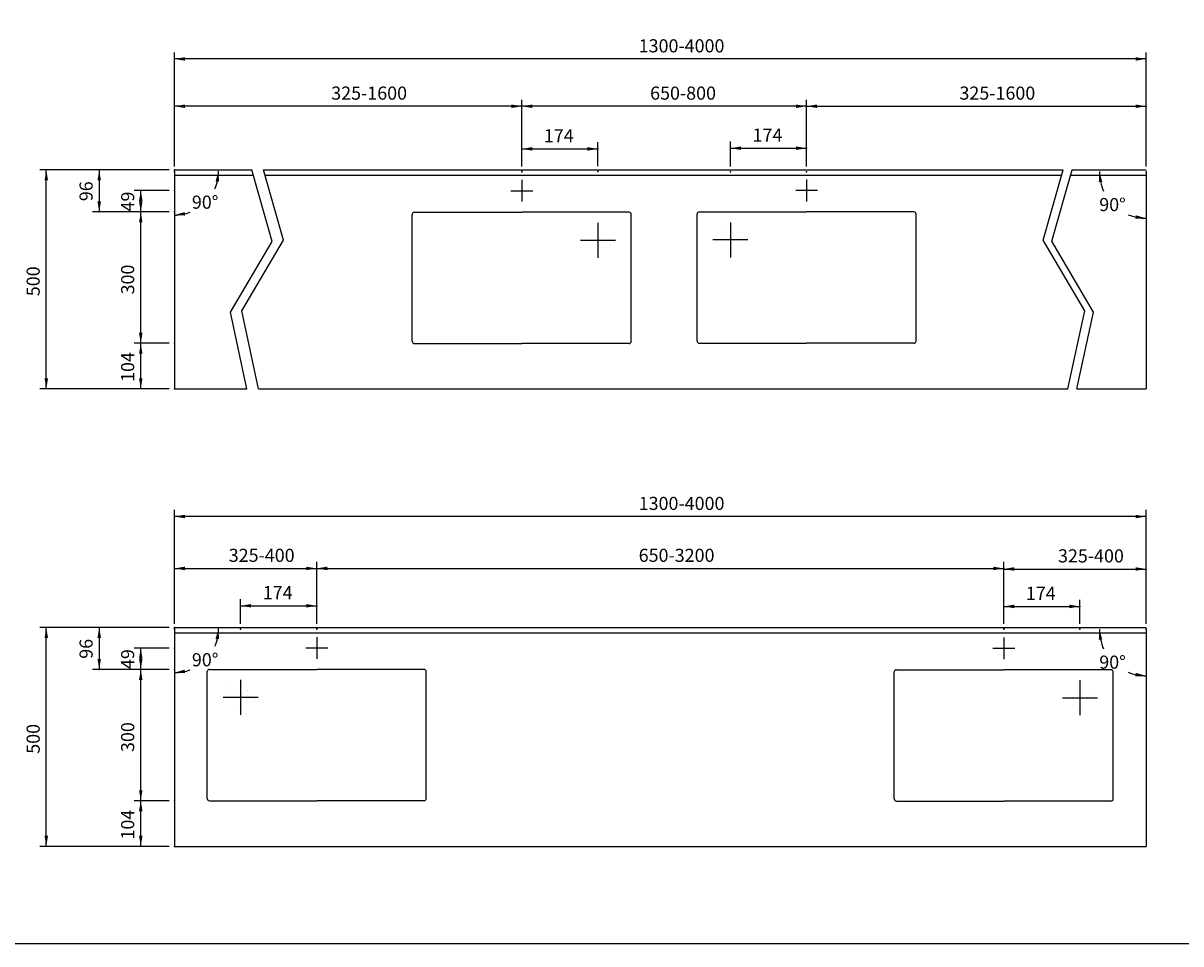
# Model space of a CAD drawing. Extents: x -2547 to 5405, y -722 to 4783.
# Drawn here: x -1214 to 1430, y -722 to 1381 of the extents above; entities that cross this region are included whole.
import ezdxf

# ---------------------------------------------------------------- set-up
doc = ezdxf.new("R2010")
doc.units = 0
doc.header["$LTSCALE"] = 50
doc.header["$MEASUREMENT"] = 0
doc.linetypes.add('VERDECKT', pattern=[0.25, 0.125, -0.125])
for name, color, linetype in [('KERA0', 7, 'CONTINUOUS'), ('KERA2', 7, 'CONTINUOUS'), ('KERA4', 7, 'CONTINUOUS'), ('LAYER01', 7, 'CONTINUOUS')]:
    doc.layers.add(name, color=color, linetype=linetype)
doc.styles.add('SIMPLEX', font='simplex')
doc.dimstyles.get("Standard").update_dxf_attribs({"dimtxt": 0.18, "dimasz": 0.18, "dimexe": 0.18, "dimexo": 0.0625, "dimgap": 0.09, "dimtad": 0, "dimtih": 1, "dimtoh": 1, "dimdec": 4, "dimzin": 0, "dimdsep": 46, "dimtxsty": 'Standard', "dimcen": 0.09, "dimadec": 0, "dimazin": 0, "dimtfac": 1, "dimtdec": 4, "dimtofl": 0, "dimtmove": 0, "dimatfit": 3, "dimfxl": 1, "dimtolj": 1, "dimtzin": 0, "dimarcsym": 0})

# ---------------------------------------------------------------- blocks, each defined once
blk = doc.blocks.new('*D7')
at = {"layer": 'LAYER01', "color": 7}
for p, q in [((-868.766365, 8.485876), (-868.766365, 268.936655)), ((1350.313626, 8.485876), (1350.313626, 268.936655)), ((1350.313626, 253.936655), (-868.766365, 253.936655))]:
    blk.add_line(p, q, dxfattribs=at)
for p in [(-868.766365, 253.936655), (-868.766365, -3.514124), (1350.313626, -3.514124)]:
    blk.add_point(p, dxfattribs=at)
for points in [[(-844.766365, 257.936495), (-868.766365, 253.936655), (-844.766365, 249.936815)], [(1326.313626, 257.936495), (1350.313626, 253.936655), (1326.313626, 249.936815)]]:
    blk.add_solid(points, dxfattribs=at)
at = {"layer": 'LAYER01', "color": 7, "linetype": 'VERDECKT', "style": 'SIMPLEX'}
blk.add_text('1300-4000', height=30, dxfattribs=at).set_placement((191.487916, 268.936655))
blk = doc.blocks.new('*D8')
at = {"layer": 'LAYER01', "color": 7}
for p, q in [((-543.766365, 9.116536), (-543.766365, 150.378434)), ((-543.766365, 135.378434), (1025.313626, 135.378434)), ((1025.313626, 9.116536), (1025.313626, 150.378434))]:
    blk.add_line(p, q, dxfattribs=at)
for p in [(1025.313626, 135.378434), (-543.766365, -2.883464), (1025.313626, -2.883464)]:
    blk.add_point(p, dxfattribs=at)
for points in [[(-519.766365, 131.378594), (-543.766365, 135.378434), (-519.766365, 139.378274)], [(1001.313626, 131.378594), (1025.313626, 135.378434), (1001.313626, 139.378274)]]:
    blk.add_solid(points, dxfattribs=at)
at = {"layer": 'LAYER01', "color": 7, "linetype": 'VERDECKT', "style": 'SIMPLEX'}
blk.add_text('650-3200', height=30, dxfattribs=at).set_placement((191.487916, 150.378434))
blk = doc.blocks.new('*D9')
at = {"layer": 'LAYER01', "color": 7}
for p, q in [((-868.766365, 1053.639849), (-868.766365, 1314.090628)), ((1350.313626, 1299.090628), (-868.766365, 1299.090628)), ((1350.313626, 1053.639849), (1350.313626, 1314.090628))]:
    blk.add_line(p, q, dxfattribs=at)
for p in [(-868.766365, 1299.090628), (-868.766365, 1041.639849), (1350.313626, 1041.639849)]:
    blk.add_point(p, dxfattribs=at)
for points in [[(-844.766365, 1303.090468), (-868.766365, 1299.090628), (-844.766365, 1295.090788)], [(1326.313626, 1303.090468), (1350.313626, 1299.090628), (1326.313626, 1295.090788)]]:
    blk.add_solid(points, dxfattribs=at)
at = {"layer": 'LAYER01', "color": 7, "linetype": 'VERDECKT', "style": 'SIMPLEX'}
blk.add_text('1300-4000', height=30, dxfattribs=at).set_placement((191.487916, 1314.090628))
blk = doc.blocks.new('*D10')
at = {"layer": 'LAYER01', "color": 7}
for p, q in [((-75.559715, 1053.639849), (-75.559715, 1206.076171)), ((575.067549, 1191.076171), (-75.559715, 1191.076171)), ((575.067549, 1053.639849), (575.067549, 1206.076171))]:
    blk.add_line(p, q, dxfattribs=at)
for p in [(-75.559715, 1191.076171), (-75.559715, 1041.639849), (575.067549, 1041.639849)]:
    blk.add_point(p, dxfattribs=at)
for points in [[(-51.559715, 1195.076011), (-75.559715, 1191.076171), (-51.559715, 1187.076331)], [(551.067549, 1195.076011), (575.067549, 1191.076171), (551.067549, 1187.076331)]]:
    blk.add_solid(points, dxfattribs=at)
at = {"layer": 'LAYER01', "color": 7, "linetype": 'VERDECKT', "style": 'SIMPLEX'}
blk.add_text('650-800', height=30, dxfattribs=at).set_placement((217.61106, 1206.076171))
blk = doc.blocks.new('*D11')
at = {"layer": 'LAYER01', "color": 7}
for p, q in [((-868.766365, 9.116536), (-868.766365, 150.378434)), ((-868.766365, 135.378434), (-543.766365, 135.378434)), ((-543.766365, 9.116536), (-543.766365, 150.378434))]:
    blk.add_line(p, q, dxfattribs=at)
for p in [(-543.766365, 135.378434), (-868.766365, -2.883464), (-543.766365, -2.883464)]:
    blk.add_point(p, dxfattribs=at)
for points in [[(-844.766365, 131.378594), (-868.766365, 135.378434), (-844.766365, 139.378274)], [(-567.766365, 131.378594), (-543.766365, 135.378434), (-567.766365, 139.378274)]]:
    blk.add_solid(points, dxfattribs=at)
at = {"layer": 'LAYER01', "color": 7, "linetype": 'VERDECKT', "style": 'SIMPLEX'}
blk.add_text('325-400', height=30, dxfattribs=at).set_placement((-744.837793, 150.378434))
blk = doc.blocks.new('*D12')
at = {"layer": 'LAYER01', "color": 7}
for start, end in [(336.32643, 0), (270, 290.864279)]:
    blk.add_arc((-868.766365, -1.980892), 100.637252, start, end, dxfattribs=at)
for points in [[(-774.962178, -25.332721), (-768.129112, -1.980892), (-767.019573, -26.286604)], [(-845.414535, -95.785078), (-868.766365, -102.618144), (-844.460652, -103.727684)]]:
    blk.add_solid(points, dxfattribs=at)
at = {"layer": 'LAYER01', "color": 7, "linetype": 'VERDECKT', "style": 'SIMPLEX'}
blk.add_text('90%%d', height=30, dxfattribs=at).set_placement((-829.033652, -88.142175))
blk = doc.blocks.new('*D13')
at = {"layer": 'LAYER01', "color": 7}
for p, q in [((-717.766365, 8.485876), (-717.766365, 65.078383)), ((-543.766365, 8.485876), (-543.766365, 65.078383)), ((-717.766365, 50.078383), (-543.766365, 50.078383))]:
    blk.add_line(p, q, dxfattribs=at)
for p in [(-543.766365, 50.078383), (-717.766365, -3.514124), (-543.766365, -3.514124)]:
    blk.add_point(p, dxfattribs=at)
for points in [[(-693.766365, 46.078543), (-717.766365, 50.078383), (-693.766365, 54.078223)], [(-567.766365, 46.078543), (-543.766365, 50.078383), (-567.766365, 54.078223)]]:
    blk.add_solid(points, dxfattribs=at)
at = {"layer": 'LAYER01', "color": 7, "linetype": 'VERDECKT', "style": 'SIMPLEX'}
blk.add_text('174', height=30, dxfattribs=at).set_placement((-667.194936, 65.078383))
blk = doc.blocks.new('*D14')
at = {"layer": 'LAYER01', "color": 7}
for p, q in [((-880.766365, -95.346052), (-960.729036, -95.346052)), ((-945.729036, -395.346052), (-945.729036, -95.346052)), ((-880.766365, -395.346052), (-960.729036, -395.346052))]:
    blk.add_line(p, q, dxfattribs=at)
for p in [(-945.729036, -95.346052), (-868.766365, -95.346052), (-868.766365, -395.346052)]:
    blk.add_point(p, dxfattribs=at)
for points in [[(-941.729196, -119.346052), (-945.729036, -95.346052), (-949.728876, -119.346052)], [(-941.729196, -371.346052), (-945.729036, -395.346052), (-949.728876, -371.346052)]]:
    blk.add_solid(points, dxfattribs=at)
at = {"layer": 'LAYER01', "color": 7, "linetype": 'VERDECKT', "style": 'SIMPLEX'}
blk.add_text('300', height=30, rotation=90, dxfattribs=at).set_placement((-960.729036, -283.917481))
blk = doc.blocks.new('*D15')
at = {"layer": 'LAYER01', "color": 7}
for p, q in [((-880.766365, -46.346052), (-960.729036, -46.346052)), ((-945.729036, -95.346052), (-945.729036, -46.346052)), ((-880.766365, -95.346052), (-960.729036, -95.346052))]:
    blk.add_line(p, q, dxfattribs=at)
for p in [(-945.729036, -46.346052), (-868.766365, -46.346052), (-868.766365, -95.346052)]:
    blk.add_point(p, dxfattribs=at)
for points in [[(-941.729196, -70.346052), (-945.729036, -46.346052), (-949.728876, -70.346052)], [(-941.729196, -71.346052), (-945.729036, -95.346052), (-949.728876, -71.346052)]]:
    blk.add_solid(points, dxfattribs=at)
at = {"layer": 'LAYER01', "color": 7, "linetype": 'VERDECKT', "style": 'SIMPLEX'}
blk.add_text('49', height=30, rotation=90, dxfattribs=at).set_placement((-960.729036, -94.417481))
blk = doc.blocks.new('*D16')
at = {"layer": 'LAYER01', "color": 7}
for p, q in [((-880.766365, -395.346052), (-960.729036, -395.346052)), ((-945.729036, -499.346052), (-945.729036, -395.346052)), ((-880.766365, -499.346052), (-960.729036, -499.346052))]:
    blk.add_line(p, q, dxfattribs=at)
for p in [(-945.729036, -395.346052), (-868.766365, -395.346052), (-868.766365, -499.346052)]:
    blk.add_point(p, dxfattribs=at)
for points in [[(-941.729196, -419.346052), (-945.729036, -395.346052), (-949.728876, -419.346052)], [(-941.729196, -475.346052), (-945.729036, -499.346052), (-949.728876, -475.346052)]]:
    blk.add_solid(points, dxfattribs=at)
at = {"layer": 'LAYER01', "color": 7, "linetype": 'VERDECKT', "style": 'SIMPLEX'}
blk.add_text('104', height=30, rotation=90, dxfattribs=at).set_placement((-960.729036, -483.774624))
blk = doc.blocks.new('*D17')
at = {"layer": 'LAYER01', "color": 7}
for p, q in [((-880.766365, 0.653948), (-1176.550098, 0.653948)), ((-1161.550098, -499.346052), (-1161.550098, 0.653948)), ((-880.766365, -499.346052), (-1176.550098, -499.346052))]:
    blk.add_line(p, q, dxfattribs=at)
for p in [(-1161.550098, 0.653948), (-868.766365, 0.653948), (-868.766365, -499.346052)]:
    blk.add_point(p, dxfattribs=at)
for points in [[(-1157.550258, -23.346052), (-1161.550098, 0.653948), (-1165.549938, -23.346052)], [(-1157.550258, -475.346052), (-1161.550098, -499.346052), (-1165.549938, -475.346052)]]:
    blk.add_solid(points, dxfattribs=at)
at = {"layer": 'LAYER01', "color": 7, "linetype": 'VERDECKT', "style": 'SIMPLEX'}
blk.add_text('500', height=30, rotation=90, dxfattribs=at).set_placement((-1176.550098, -287.917481))
blk = doc.blocks.new('*D18')
at = {"layer": 'LAYER01', "color": 7}
for p, q in [((-880.766365, 0.653948), (-1055.657849, 0.653948)), ((-1040.657849, 0.653948), (-1040.657849, -95.346052)), ((-880.766365, -95.346052), (-1055.657849, -95.346052))]:
    blk.add_line(p, q, dxfattribs=at)
for p in [(-868.766365, 0.653948), (-1040.657849, -95.346052), (-868.766365, -95.346052)]:
    blk.add_point(p, dxfattribs=at)
for points in [[(-1044.657689, -23.346052), (-1040.657849, 0.653948), (-1036.658009, -23.346052)], [(-1044.657689, -71.346052), (-1040.657849, -95.346052), (-1036.658009, -71.346052)]]:
    blk.add_solid(points, dxfattribs=at)
at = {"layer": 'LAYER01', "color": 7, "linetype": 'VERDECKT', "style": 'SIMPLEX'}
blk.add_text('96', height=30, rotation=90, dxfattribs=at).set_placement((-1055.657849, -70.917481))
blk = doc.blocks.new('*D19')
at = {"layer": 'LAYER01', "color": 7}
for p, q in [((-880.766365, 1045.807921), (-1176.550098, 1045.807921)), ((-1161.550098, 545.807921), (-1161.550098, 1045.807921)), ((-880.766365, 545.807921), (-1176.550098, 545.807921))]:
    blk.add_line(p, q, dxfattribs=at)
for p in [(-1161.550098, 1045.807921), (-868.766365, 1045.807921), (-868.766365, 545.807921)]:
    blk.add_point(p, dxfattribs=at)
for points in [[(-1157.550258, 1021.807921), (-1161.550098, 1045.807921), (-1165.549938, 1021.807921)], [(-1157.550258, 569.807921), (-1161.550098, 545.807921), (-1165.549938, 569.807921)]]:
    blk.add_solid(points, dxfattribs=at)
at = {"layer": 'LAYER01', "color": 7, "linetype": 'VERDECKT', "style": 'SIMPLEX'}
blk.add_text('500', height=30, rotation=90, dxfattribs=at).set_placement((-1176.550098, 757.236492))
blk = doc.blocks.new('*D20')
at = {"layer": 'LAYER01', "color": 7}
for start, end in [(336.32643, 0), (270, 290.864279)]:
    blk.add_arc((-868.766365, 1043.173081), 100.637252, start, end, dxfattribs=at)
for points in [[(-774.962178, 1019.821252), (-768.129112, 1043.173081), (-767.019573, 1018.867369)], [(-845.414535, 949.368895), (-868.766365, 942.535829), (-844.460652, 941.426289)]]:
    blk.add_solid(points, dxfattribs=at)
at = {"layer": 'LAYER01', "color": 7, "linetype": 'VERDECKT', "style": 'SIMPLEX'}
blk.add_text('90%%d', height=30, dxfattribs=at).set_placement((-829.033652, 957.011798))
blk = doc.blocks.new('*D21')
at = {"layer": 'LAYER01', "color": 7}
for p, q in [((-880.766365, 1045.807921), (-1055.657849, 1045.807921)), ((-1040.657849, 1045.807921), (-1040.657849, 949.807921)), ((-880.766365, 949.807921), (-1055.657849, 949.807921))]:
    blk.add_line(p, q, dxfattribs=at)
for p in [(-868.766365, 1045.807921), (-1040.657849, 949.807921), (-868.766365, 949.807921)]:
    blk.add_point(p, dxfattribs=at)
for points in [[(-1044.657689, 1021.807921), (-1040.657849, 1045.807921), (-1036.658009, 1021.807921)], [(-1044.657689, 973.807921), (-1040.657849, 949.807921), (-1036.658009, 973.807921)]]:
    blk.add_solid(points, dxfattribs=at)
at = {"layer": 'LAYER01', "color": 7, "linetype": 'VERDECKT', "style": 'SIMPLEX'}
blk.add_text('96', height=30, rotation=90, dxfattribs=at).set_placement((-1055.657849, 974.236492))
blk = doc.blocks.new('*D22')
at = {"layer": 'LAYER01', "color": 7}
for p, q in [((-880.766365, 949.807921), (-960.729036, 949.807921)), ((-945.729036, 649.807921), (-945.729036, 949.807921)), ((-880.766365, 649.807921), (-960.729036, 649.807921))]:
    blk.add_line(p, q, dxfattribs=at)
for p in [(-945.729036, 949.807921), (-868.766365, 949.807921), (-868.766365, 649.807921)]:
    blk.add_point(p, dxfattribs=at)
for points in [[(-941.729196, 925.807921), (-945.729036, 949.807921), (-949.728876, 925.807921)], [(-941.729196, 673.807921), (-945.729036, 649.807921), (-949.728876, 673.807921)]]:
    blk.add_solid(points, dxfattribs=at)
at = {"layer": 'LAYER01', "color": 7, "linetype": 'VERDECKT', "style": 'SIMPLEX'}
blk.add_text('300', height=30, rotation=90, dxfattribs=at).set_placement((-960.729036, 761.236492))
blk = doc.blocks.new('*D23')
at = {"layer": 'LAYER01', "color": 7}
for p, q in [((-880.766365, 649.807921), (-960.729036, 649.807921)), ((-945.729036, 545.807921), (-945.729036, 649.807921)), ((-880.766365, 545.807921), (-960.729036, 545.807921))]:
    blk.add_line(p, q, dxfattribs=at)
for p in [(-945.729036, 649.807921), (-868.766365, 649.807921), (-868.766365, 545.807921)]:
    blk.add_point(p, dxfattribs=at)
for points in [[(-941.729196, 625.807921), (-945.729036, 649.807921), (-949.728876, 625.807921)], [(-941.729196, 569.807921), (-945.729036, 545.807921), (-949.728876, 569.807921)]]:
    blk.add_solid(points, dxfattribs=at)
at = {"layer": 'LAYER01', "color": 7, "linetype": 'VERDECKT', "style": 'SIMPLEX'}
blk.add_text('104', height=30, rotation=90, dxfattribs=at).set_placement((-960.729036, 561.379349))
blk = doc.blocks.new('*D24')
at = {"layer": 'LAYER01', "color": 7}
for p, q in [((-880.766365, 998.807921), (-960.729036, 998.807921)), ((-945.729036, 949.807921), (-945.729036, 998.807921)), ((-880.766365, 949.807921), (-960.729036, 949.807921))]:
    blk.add_line(p, q, dxfattribs=at)
for p in [(-945.729036, 998.807921), (-868.766365, 998.807921), (-868.766365, 949.807921)]:
    blk.add_point(p, dxfattribs=at)
for points in [[(-941.729196, 974.807921), (-945.729036, 998.807921), (-949.728876, 974.807921)], [(-941.729196, 973.807921), (-945.729036, 949.807921), (-949.728876, 973.807921)]]:
    blk.add_solid(points, dxfattribs=at)
at = {"layer": 'LAYER01', "color": 7, "linetype": 'VERDECKT', "style": 'SIMPLEX'}
blk.add_text('49', height=30, rotation=90, dxfattribs=at).set_placement((-960.729036, 950.736492))
blk = doc.blocks.new('*D25')
at = {"layer": 'LAYER01', "color": 7}
for p, q in [((-868.766365, 1053.876565), (-868.766365, 1206.076171)), ((-75.559715, 1191.076171), (-868.766365, 1191.076171)), ((-75.559715, 1053.876565), (-75.559715, 1206.076171))]:
    blk.add_line(p, q, dxfattribs=at)
for p in [(-868.766365, 1191.076171), (-868.766365, 1041.876565), (-75.559715, 1041.876565)]:
    blk.add_point(p, dxfattribs=at)
for points in [[(-844.766365, 1195.076011), (-868.766365, 1191.076171), (-844.766365, 1187.076331)], [(-99.559715, 1195.076011), (-75.559715, 1191.076171), (-99.559715, 1187.076331)]]:
    blk.add_solid(points, dxfattribs=at)
at = {"layer": 'LAYER01', "color": 7, "linetype": 'VERDECKT', "style": 'SIMPLEX'}
blk.add_text('325-1600', height=30, dxfattribs=at).set_placement((-510.734468, 1206.076171))
blk = doc.blocks.new('*D26')
at = {"layer": 'LAYER01', "color": 7}
for p, q in [((-75.559715, 1053.876565), (-75.559715, 1108.711026)), ((-75.559715, 1093.711026), (98.440285, 1093.711026)), ((98.440285, 1053.876565), (98.440285, 1108.711026))]:
    blk.add_line(p, q, dxfattribs=at)
for p in [(98.440285, 1093.711026), (-75.559715, 1041.876565), (98.440285, 1041.876565)]:
    blk.add_point(p, dxfattribs=at)
for points in [[(-51.559715, 1089.711186), (-75.559715, 1093.711026), (-51.559715, 1097.710866)], [(74.440285, 1089.711186), (98.440285, 1093.711026), (74.440285, 1097.710866)]]:
    blk.add_solid(points, dxfattribs=at)
at = {"layer": 'LAYER01', "color": 7, "linetype": 'VERDECKT', "style": 'SIMPLEX'}
blk.add_text('174', height=30, dxfattribs=at).set_placement((-24.988287, 1108.711026))
blk = doc.blocks.new('*D28')
at = {"layer": 'LAYER01', "color": 7}
for p, q in [((1025.313626, 9.116536), (1025.313626, 149.076482)), ((1025.313626, 134.076482), (1350.313626, 134.076482)), ((1350.313626, 9.116536), (1350.313626, 149.076482))]:
    blk.add_line(p, q, dxfattribs=at)
for p in [(1350.313626, 134.076482), (1025.313626, -2.883464), (1350.313626, -2.883464)]:
    blk.add_point(p, dxfattribs=at)
for points in [[(1049.313626, 130.076642), (1025.313626, 134.076482), (1049.313626, 138.076322)], [(1326.313626, 130.076642), (1350.313626, 134.076482), (1326.313626, 138.076322)]]:
    blk.add_solid(points, dxfattribs=at)
at = {"layer": 'LAYER01', "color": 7, "linetype": 'VERDECKT', "style": 'SIMPLEX'}
blk.add_text('325-400', height=30, dxfattribs=at).set_placement((1149.242197, 149.076482))
blk = doc.blocks.new('*D29')
at = {"layer": 'LAYER01', "color": 7}
for start, end in [(180, 204.826749), (247.647059, 270)]:
    blk.add_arc((1350.313626, -3.304858), 106.612716, start, end, dxfattribs=at)
for points in [[(1250.376698, -26.702135), (1243.70091, -3.304858), (1242.427854, -27.602555)], [(1326.916349, -103.241786), (1350.313626, -109.917574), (1326.015929, -111.19063)]]:
    blk.add_solid(points, dxfattribs=at)
at = {"layer": 'LAYER01', "color": 7, "linetype": 'VERDECKT', "style": 'SIMPLEX'}
blk.add_text('90%%d', height=30, dxfattribs=at).set_placement((1243.49848, -93.691433))
blk = doc.blocks.new('*D30')
at = {"layer": 'LAYER01', "color": 7}
for p, q in [((1025.313626, 8.722592), (1025.313626, 63.557053)), ((1199.313626, 8.722592), (1199.313626, 63.557053)), ((1025.313626, 48.557053), (1199.313626, 48.557053))]:
    blk.add_line(p, q, dxfattribs=at)
for p in [(1199.313626, 48.557053), (1025.313626, -3.277408), (1199.313626, -3.277408)]:
    blk.add_point(p, dxfattribs=at)
for points in [[(1049.313626, 44.557213), (1025.313626, 48.557053), (1049.313626, 52.556893)], [(1175.313626, 44.557213), (1199.313626, 48.557053), (1175.313626, 52.556893)]]:
    blk.add_solid(points, dxfattribs=at)
at = {"layer": 'LAYER01', "color": 7, "linetype": 'VERDECKT', "style": 'SIMPLEX'}
blk.add_text('174', height=30, dxfattribs=at).set_placement((1075.885054, 63.557053))
blk = doc.blocks.new('*D32')
at = {"layer": 'LAYER01', "color": 7}
for start, end in [(180, 204.826749), (247.647059, 270)]:
    blk.add_arc((1350.313626, 1041.849115), 106.612716, start, end, dxfattribs=at)
for points in [[(1250.376698, 1018.451838), (1243.70091, 1041.849115), (1242.427854, 1017.551418)], [(1326.916349, 941.912187), (1350.313626, 935.236399), (1326.015929, 933.963343)]]:
    blk.add_solid(points, dxfattribs=at)
at = {"layer": 'LAYER01', "color": 7, "linetype": 'VERDECKT', "style": 'SIMPLEX'}
blk.add_text('90%%d', height=30, dxfattribs=at).set_placement((1243.49848, 951.46254))
blk = doc.blocks.new('*D34')
at = {"layer": 'LAYER01', "color": 7}
for p, q in [((575.067549, 1053.639849), (575.067549, 1206.076171)), ((575.067549, 1191.076171), (1350.313626, 1191.076171)), ((1350.313626, 1053.639849), (1350.313626, 1206.076171))]:
    blk.add_line(p, q, dxfattribs=at)
for p in [(1350.313626, 1191.076171), (575.067549, 1041.639849), (1350.313626, 1041.639849)]:
    blk.add_point(p, dxfattribs=at)
for points in [[(599.067549, 1187.076331), (575.067549, 1191.076171), (599.067549, 1195.076011)], [(1326.313626, 1187.076331), (1350.313626, 1191.076171), (1326.313626, 1195.076011)]]:
    blk.add_solid(points, dxfattribs=at)
at = {"layer": 'LAYER01', "color": 7, "linetype": 'VERDECKT', "style": 'SIMPLEX'}
blk.add_text('325-1600', height=30, dxfattribs=at).set_placement((924.119159, 1206.076171))
blk = doc.blocks.new('*D35')
at = {"layer": 'LAYER01', "color": 7}
for p, q in [((401.067549, 1053.639849), (401.067549, 1110.232357)), ((401.067549, 1095.232357), (575.067549, 1095.232357)), ((575.067549, 1053.639849), (575.067549, 1110.232357))]:
    blk.add_line(p, q, dxfattribs=at)
for p in [(575.067549, 1095.232357), (401.067549, 1041.639849), (575.067549, 1041.639849)]:
    blk.add_point(p, dxfattribs=at)
for points in [[(425.067549, 1091.232517), (401.067549, 1095.232357), (425.067549, 1099.232197)], [(551.067549, 1091.232517), (575.067549, 1095.232357), (551.067549, 1099.232197)]]:
    blk.add_solid(points, dxfattribs=at)
at = {"layer": 'LAYER01', "color": 7, "linetype": 'VERDECKT', "style": 'SIMPLEX'}
blk.add_text('174', height=30, dxfattribs=at).set_placement((451.638977, 1110.232357))
blk = doc.blocks.new('*D50')
at = {"layer": 'LAYER01', "color": 7}
for start, end in [(331.269922, 0), (270, 297.195996)]:
    blk.add_arc((-689.458449, 2674.875115), 133.167654, start, end, dxfattribs=at)
for points in [[(-562.437049, 2651.33319), (-556.290794, 2674.875115), (-554.469915, 2650.612323)], [(-665.916523, 2547.853716), (-689.458449, 2541.707461), (-665.195656, 2539.886581)]]:
    blk.add_solid(points, dxfattribs=at)
at = {"layer": 'LAYER01', "color": 7, "linetype": 'Continuous', "style": 'SIMPLEX'}
blk.add_text('90%%d', height=30, dxfattribs=at).set_placement((-626.723269, 2565.711364))
blk = doc.blocks.new('*D67')
at = {"layer": 'LAYER01', "color": 7}
for start, end in [(335.683556, 0), (270, 291.697734)]:
    blk.add_arc((-690.554908, 4288.100934), 103.885721, start, end, dxfattribs=at)
for points in [[(-593.41453, 4264.723614), (-586.669187, 4288.100934), (-585.468399, 4263.799559)], [(-667.177589, 4190.960556), (-690.554908, 4184.215213), (-666.253533, 4183.014424)]]:
    blk.add_solid(points, dxfattribs=at)
at = {"layer": 'LAYER01', "color": 7, "linetype": 'Continuous', "style": 'SIMPLEX'}
blk.add_text('90%%d', height=30, dxfattribs=at).set_placement((-648.525182, 4199.642636))
blk = doc.blocks.new('*D71')
at = {"layer": 'LAYER01', "color": 7}
for start, end in [(180, 206.127181), (246.001596, 270)]:
    blk.add_arc((1310.541551, 2674.875115), 114.233123, start, end, dxfattribs=at)
for points in [[(1202.807298, 2651.428081), (1196.308428, 2674.875115), (1194.851879, 2650.587728)], [(1287.094517, 2567.140862), (1310.541551, 2560.641992), (1286.254164, 2559.185443)]]:
    blk.add_solid(points, dxfattribs=at)
at = {"layer": 'LAYER01', "color": 7, "linetype": 'Continuous', "style": 'SIMPLEX'}
blk.add_text('90%%d', height=30, dxfattribs=at).set_placement((1198.337964, 2579.100099))
blk = doc.blocks.new('*D73')
at = {"layer": 'LAYER01', "color": 7}
for start, end in [(180, 203.908797), (248.829701, 270)]:
    blk.add_arc((1309.445092, 4288.100934), 101.802733, start, end, dxfattribs=at)
for points in [[(1214.443314, 4264.739733), (1207.642358, 4288.100934), (1206.499404, 4263.79677)], [(1286.08389, 4193.099156), (1309.445092, 4186.2982), (1285.140928, 4185.155246)]]:
    blk.add_solid(points, dxfattribs=at)
at = {"layer": 'LAYER01', "color": 7, "linetype": 'Continuous', "style": 'SIMPLEX'}
blk.add_text('90%%d', height=30, dxfattribs=at).set_placement((1206.031117, 4201.115531))

msp = doc.modelspace()

# ---------------------------------------------------------------- linework, layer by layer
at = {"layer": 'KERA0', "color": 5, "linetype": 'Continuous', "const_width": 0.015748}
for points in [[(-58.059715, 998.160317, 0.414214), (-75.559715, 1015.660317, 2.414214), (-58.059715, 998.160317)], [(592.567549, 998.807921, 0.414214), (575.067549, 1016.307921, 2.414214), (592.567549, 998.807921)], [(121.440285, 885.160317, 0.414214), (98.440285, 908.160317, 2.414214), (121.440285, 885.160317)], [(424.067549, 885.807921, 0.414214), (401.067549, 908.807921, 2.414214), (424.067549, 885.807921)], [(-526.266365, -46.346052, 0.414214), (-543.766365, -28.846052, 2.414214), (-526.266365, -46.346052)], [(1042.813626, -46.993656, 0.414214), (1025.313626, -29.493656, 2.414214), (1042.813626, -46.993656)], [(-694.766365, -159.346052, 0.414214), (-717.766365, -136.346052, 2.414214), (-694.766365, -159.346052)], [(1222.313626, -159.993656, 0.414214), (1199.313626, -136.993656, 2.414214), (1222.313626, -159.993656)]]:
    msp.add_lwpolyline(points, format="xyb", close=True, dxfattribs=at)
at = {"layer": 'KERA2', "color": 7, "linetype": 'Continuous'}
for p, q in [((-75.559715, 1023.160317), (-75.559715, 973.160317)), ((575.067549, 1023.807921), (575.067549, 973.807921)), ((-100.559715, 998.160317), (-50.559715, 998.160317)), ((600.067549, 998.807921), (550.067549, 998.807921)), ((401.067549, 925.807921), (401.067549, 845.807921)), ((98.440285, 925.160317), (98.440285, 845.160317)), ((58.440285, 885.160317), (138.440285, 885.160317)), ((441.067549, 885.807921), (361.067549, 885.807921)), ((-543.766365, -21.346052), (-543.766365, -71.346052)), ((1025.313626, -21.993656), (1025.313626, -71.993656)), ((-518.766365, -46.346052), (-568.766365, -46.346052)), ((1000.313626, -46.993656), (1050.313626, -46.993656)), ((-717.766365, -119.346052), (-717.766365, -199.346052)), ((1199.313626, -119.993656), (1199.313626, -199.993656)), ((-677.766365, -159.346052), (-757.766365, -159.346052)), ((1159.313626, -159.993656), (1239.313626, -159.993656))]:
    msp.add_line(p, q, dxfattribs=at)
at = {"layer": 'KERA4', "color": 1, "linetype": 'Continuous'}
for points in [[(-703.158811, 545.71476), (-740.872311, 720.453978), (-645.872311, 882.453978), (-692.310934, 1045.71476)], [(-676.487312, 545.807921), (-714.848295, 723.547138), (-619.848295, 885.547138), (-665.433584, 1045.807921)], [(1171.97789, 545.826149), (1210.338872, 723.565367), (1115.338872, 885.565367), (1160.924161, 1045.826149)], [(1192.51979, 545.807921), (1230.233291, 720.547138), (1135.233291, 882.547138), (1181.671913, 1045.807921)]]:
    msp.add_lwpolyline(points, dxfattribs=at)
at = {"layer": 'KERA4', "color": 1, "linetype": 'Continuous', "const_width": 0.007087}
for points in [[(129.940285, 885.160317, 0.414214), (98.440285, 916.660317, 2.414214), (129.940285, 885.160317)], [(432.567549, 885.807921, 0.414214), (401.067549, 917.307921, 2.414214), (432.567549, 885.807921)], [(-686.266365, -159.346052, 0.414214), (-717.766365, -127.846052, 2.414214), (-686.266365, -159.346052)], [(1230.813626, -159.993656, 0.414214), (1199.313626, -128.493656, 2.414214), (1230.813626, -159.993656)]]:
    msp.add_lwpolyline(points, format="xyb", close=True, dxfattribs=at)
at = {"layer": 'LAYER01', "color": 7, "linetype": 'Continuous'}
for p, q in [((-868.766365, 1045.807921), (-692.337433, 1045.807921)), ((-868.766365, 1043.173081), (-868.766365, 545.807921)), ((-868.766365, 1033.807921), (-688.9241, 1033.807921)), ((-665.092019, 1045.807921), (1160.918976, 1045.807921)), ((-662.02025, 1033.807921), (1157.505643, 1033.807921)), ((1178.25858, 1033.807921), (1350.313626, 1033.807921)), ((1181.671913, 1045.807921), (1350.313626, 1045.807921)), ((1350.313626, 1041.849115), (1350.313626, 545.807921)), ((-325.559715, 654.160317), (-325.559715, 944.160317)), ((-320.559715, 949.160317), (-75.559715, 949.160317)), ((169.440285, 949.160317), (-75.559715, 949.160317)), ((174.440285, 654.160317), (174.440285, 944.160317)), ((325.067549, 654.807921), (325.067549, 944.807921)), ((330.067549, 949.807921), (575.067549, 949.807921)), ((820.067549, 949.807921), (575.067549, 949.807921)), ((825.067549, 654.807921), (825.067549, 944.807921)), ((-320.559715, 649.160317), (-75.559715, 649.160317)), ((169.440285, 649.160317), (-75.559715, 649.160317)), ((330.067549, 649.807921), (575.067549, 649.807921)), ((820.067549, 649.807921), (575.067549, 649.807921)), ((-868.766365, 545.807921), (-703.178918, 545.807921)), ((-676.487312, 545.807921), (1171.97789, 545.807921)), ((1192.51979, 545.807921), (1350.313626, 545.807921)), ((-868.766365, 0.653948), (1350.313626, 0.653948)), ((-868.766365, 0.653948), (-868.766365, -499.346052)), ((-868.766365, -11.346052), (1350.313626, -11.346052)), ((1350.313626, -3.985565), (1350.313626, -499.346052)), ((-793.766365, -390.346052), (-793.766365, -100.346052)), ((-788.766365, -95.346052), (-543.766365, -95.346052)), ((-298.766365, -95.346052), (-543.766365, -95.346052)), ((-293.766365, -390.346052), (-293.766365, -100.346052)), ((775.313626, -390.993656), (775.313626, -100.993656)), ((780.313626, -95.993656), (1025.313626, -95.993656)), ((1270.313626, -95.993656), (1025.313626, -95.993656)), ((1275.313626, -390.993656), (1275.313626, -100.993656)), ((-788.766365, -395.346052), (-543.766365, -395.346052)), ((-298.766365, -395.346052), (-543.766365, -395.346052)), ((780.313626, -395.993656), (1025.313626, -395.993656)), ((1270.313626, -395.993656), (1025.313626, -395.993656)), ((-868.766365, -499.346052), (1350.313626, -499.346052))]:
    msp.add_line(p, q, dxfattribs=at)
msp.add_lwpolyline([(-2547.49765, -722.07205), (-2547.49765, 4782.660737), (5405.109803, 4782.660737), (5405.109803, -722.07205)], close=True, dxfattribs=at)
for centre, start, end in [((-320.559715, 944.160317), 90, 180), ((169.440285, 944.160317), 0, 90), ((330.067549, 944.807921), 90, 180), ((820.067549, 944.807921), 0, 90), ((-320.559715, 654.160317), 180, 270), ((169.440285, 654.160317), 270, 0), ((330.067549, 654.807921), 180, 270), ((820.067549, 654.807921), 270, 0), ((-788.766365, -100.346052), 90, 180), ((-298.766365, -100.346052), 0, 90), ((780.313626, -100.993656), 90, 180), ((1270.313626, -100.993656), 0, 90), ((-788.766365, -390.346052), 180, 270), ((-298.766365, -390.346052), 270, 0), ((780.313626, -390.993656), 180, 270), ((1270.313626, -390.993656), 270, 0)]:
    msp.add_arc(centre, 5, start, end, dxfattribs=at)

# ---------------------------------------------------------------- dimensions: what is measured, and where the dimension line sits
at = {"layer": 'LAYER01', "color": 7}
for base, picture, middle in [((-609.464134, 4223.166125), '*D67', (-617.09661, 4214.642636)), ((1231.040582, 4223.166125), '*D73', (1237.459689, 4216.115531)), ((-572.156606, 2611.836223), '*D50', (-595.294697, 2580.711364)), ((1220.381289, 2604.730027), '*D71', (1229.766536, 2594.100099)), ((-804.270583, 965.919274), '*D20', (-797.605081, 972.011798)), ((1286.037363, 956.791292), '*D32', (1274.927051, 966.46254)), ((-804.270583, -79.234699), '*D12', (-797.605081, -73.142175)), ((1286.037363, -88.362681), '*D29', (1274.927051, -78.691433))]:
    dim = msp.add_angular_dim_2l(base=base, line1=((0, 0), (0, 0)), line2=((0, 0), (0, 0)), dimstyle='Standard', dxfattribs=at)
    dim.commit()
    dim.dimension.update_dxf_attribs({"geometry": picture, "text_midpoint": middle})
for base, p1, p2, picture, middle in [((-868.766365, 1299.090628), (1350.313626, 1041.639849), (-868.766365, 1041.639849), '*D9', (317.202202, 1329.090628)), ((-868.766365, 1191.076171), (-75.559715, 1041.876565), (-868.766365, 1041.876565), '*D25', (-399.305897, 1221.076171)), ((-75.559715, 1191.076171), (575.067549, 1041.639849), (-75.559715, 1041.639849), '*D10', (317.61106, 1221.076171)), ((1350.313626, 1191.076171), (575.067549, 1041.639849), (1350.313626, 1041.639849), '*D34', (1035.54773, 1221.076171)), ((98.440285, 1093.711026), (-75.559715, 1041.876565), (98.440285, 1041.876565), '*D26', (11.440285, 1123.711026)), ((575.067549, 1095.232357), (401.067549, 1041.639849), (575.067549, 1041.639849), '*D35', (488.067549, 1125.232357)), ((-868.766365, 253.936655), (1350.313626, -3.514124), (-868.766365, -3.514124), '*D7', (317.202202, 283.936655)), ((-543.766365, 135.378434), (-868.766365, -2.883464), (-543.766365, -2.883464), '*D11', (-644.837793, 165.378434)), ((1025.313626, 135.378434), (-543.766365, -2.883464), (1025.313626, -2.883464), '*D8', (305.773631, 165.378434)), ((1350.313626, 134.076482), (1025.313626, -2.883464), (1350.313626, -2.883464), '*D28', (1249.242197, 164.076482)), ((-543.766365, 50.078383), (-717.766365, -3.514124), (-543.766365, -3.514124), '*D13', (-630.766365, 80.078383)), ((1199.313626, 48.557053), (1025.313626, -3.277408), (1199.313626, -3.277408), '*D30', (1112.313626, 78.557053))]:
    dim = msp.add_linear_dim(base=base, p1=p1, p2=p2, dimstyle='Standard', dxfattribs=at)
    dim.commit()
    dim.dimension.update_dxf_attribs({"geometry": picture, "text_midpoint": middle})
for base, p1, p2, picture, middle in [((-1161.550098, 1045.807921), (-868.766365, 545.807921), (-868.766365, 1045.807921), '*D19', (-1191.550098, 795.807921)), ((-1040.657849, 949.807921), (-868.766365, 1045.807921), (-868.766365, 949.807921), '*D21', (-1070.657849, 997.807921)), ((-945.729036, 998.807921), (-868.766365, 949.807921), (-868.766365, 998.807921), '*D24', (-975.729036, 974.307921)), ((-945.729036, 949.807921), (-868.766365, 649.807921), (-868.766365, 949.807921), '*D22', (-975.729036, 799.807921)), ((-945.729036, 649.807921), (-868.766365, 545.807921), (-868.766365, 649.807921), '*D23', (-975.729036, 597.807921)), ((-1161.550098, 0.653948), (-868.766365, -499.346052), (-868.766365, 0.653948), '*D17', (-1191.550098, -249.346052)), ((-1040.657849, -95.346052), (-868.766365, 0.653948), (-868.766365, -95.346052), '*D18', (-1070.657849, -47.346052)), ((-945.729036, -46.346052), (-868.766365, -95.346052), (-868.766365, -46.346052), '*D15', (-975.729036, -70.846052)), ((-945.729036, -95.346052), (-868.766365, -395.346052), (-868.766365, -95.346052), '*D14', (-975.729036, -245.346052)), ((-945.729036, -395.346052), (-868.766365, -499.346052), (-868.766365, -395.346052), '*D16', (-975.729036, -447.346052))]:
    dim = msp.add_linear_dim(base=base, p1=p1, p2=p2, angle=90, dimstyle='Standard', dxfattribs=at)
    dim.commit()
    dim.dimension.update_dxf_attribs({"geometry": picture, "text_midpoint": middle, "text_rotation": 90})

doc.saveas('drawing.dxf')
